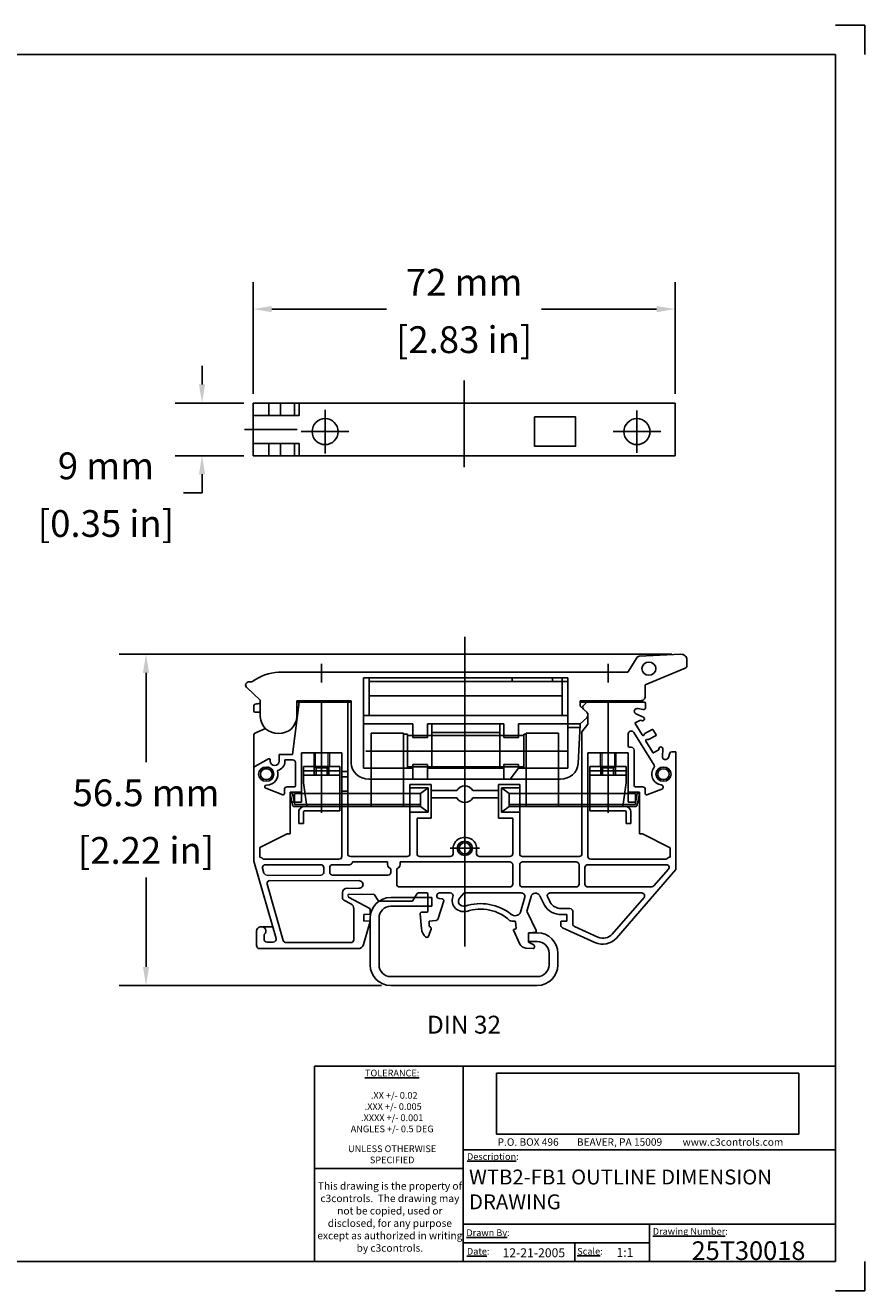
# Model space of a CAD drawing. Units: inches. Extents: x 0 to 11, y 0 to 8.5.
# Drawn here: x 5.4 to 11, y 0 to 8.5 of the extents above; entities that cross this region are included whole.
import ezdxf

# ---------------------------------------------------------------- set-up
doc = ezdxf.new("R2010")
doc.units = ezdxf.units.IN
doc.header["$MEASUREMENT"] = 0
doc.linetypes.add('CENTER2', pattern=[1.125, 0.75, -0.125, 0.125, -0.125])
doc.layers.get('0').update_dxf_attribs({"linetype": 'CONTINUOUS'})
doc.layers.get('DEFPOINTS').update_dxf_attribs({"linetype": 'CONTINUOUS'})
doc.layers.add('10', color=7, linetype='CONTINUOUS')
doc.layers.add('4', color=7, linetype='CONTINUOUS')
doc.styles.add('ADESK1', font='romans.shx')
doc.styles.add('outline drawings', font='ARIAL.TTF')
doc.styles.get("Standard").update_dxf_attribs({"font": 'ROMANS.SHX'})
doc.dimstyles.new('Outline Drawings', dxfattribs={"dimtxt": 0.18, "dimasz": 0.125, "dimexe": 0.18, "dimexo": 0.0625, "dimgap": 0.09, "dimtad": 0, "dimtih": 1, "dimtoh": 1, "dimdec": 0, "dimlfac": 25.4, "dimzin": 0, "dimdsep": 46, "dimtxsty": 'outline drawings', "dimcen": 0.09, "dimadec": 0, "dimazin": 0, "dimtfac": 1, "dimtdec": 0, "dimtofl": 0, "dimtmove": 0, "dimatfit": 3, "dimfxl": 1, "dimtolj": 1, "dimtzin": 0, "dimarcsym": 0})
picture_1 = doc.add_image_def('image1.bmp', size_in_pixel=(223, 45))

# ---------------------------------------------------------------- blocks, each defined once
blk = doc.blocks.new('k')
at = {"layer": '4', "color": 131}
for p, q in [((-2332.54, -10.88), (-2339.54, -10.88)), ((-2339.54, -10.88), (-2339.54, -12.38)), ((-2332.54, -12.38), (-2339.54, -12.38)), ((-2330.54, -14.38), (-2330.54, -22.38)), ((-2329.04, -14.38), (-2329.04, -22.38)), ((-2356.04, -16.88), (-2357.54, -16.88)), ((-2356.04, -16.88), (-2356.04, -18.38)), ((-2356.04, -18.38), (-2357.54, -18.38)), ((-2361.04, -20.38), (-2361.04, -22.38)), ((-2359.54, -20.38), (-2359.54, -22.38)), ((-2332.54, -24.38), (-2357.54, -24.38)), ((-2332.54, -25.88), (-2357.54, -25.88))]:
    blk.add_line(p, q, dxfattribs=at)
for centre, radius, start, end in [((-2332.54, -14.38), 3.5, 0, 90), ((-2332.54, -14.38), 2, 0, 90), ((-2357.54, -20.38), 3.5, 90, 180), ((-2357.54, -20.38), 2, 90, 180), ((-2357.54, -22.38), 3.5, 180, 270), ((-2357.54, -22.38), 2, 180, 270), ((-2332.54, -22.38), 3.5, 270, 0), ((-2332.54, -22.38), 2, 270, 0)]:
    blk.add_arc(centre, radius, start, end, dxfattribs=at)
blk = doc.blocks.new('*D15')
at = {"color": 0, "lineweight": -2}
for p, q in [((6.5489, 6.0879), (6.5489, 6.2129)), ((6.8295, 5.9629), (6.3689, 5.9629)), ((6.8295, 5.6088), (6.3689, 5.6088)), ((6.5489, 5.4838), (6.5489, 5.3588)), ((6.5489, 5.3588), (6.4239, 5.3588))]:
    blk.add_line(p, q, dxfattribs=at)
at = {"color": 0}
for points in [[(6.5281, 6.0879), (6.5697, 6.0879), (6.5489, 5.9629)], [(6.5281, 5.4838), (6.5697, 5.4838), (6.5489, 5.6088)]]:
    blk.add_solid(points, dxfattribs=at)
at = {"layer": 'DEFPOINTS', "color": 0}
for p in [(6.892, 5.9629), (6.5489, 5.6088), (6.892, 5.6088)]:
    blk.add_point(p, dxfattribs=at)
at = {"color": 0, "char_height": 0.18, "attachment_point": 5, "style": 'outline drawings'}
for s, insert in [('\\A1;9 mm', (5.9032, 5.5407)), ('\\A1;[0.35 in]', (5.9032, 5.1534))]:
    blk.add_mtext(s, dxfattribs=dict(at, insert=insert))
blk = doc.blocks.new('*D16')
at = {"color": 0, "lineweight": -2}
for p, q in [((6.892, 6.0254), (6.892, 6.7737)), ((9.7266, 6.0254), (9.7266, 6.7737)), ((7.017, 6.5937), (7.7887, 6.5937)), ((9.6016, 6.5937), (8.83, 6.5937))]:
    blk.add_line(p, q, dxfattribs=at)
at = {"color": 0}
for points in [[(7.017, 6.6145), (7.017, 6.5728), (6.892, 6.5937)], [(9.6016, 6.6145), (9.6016, 6.5728), (9.7266, 6.5937)]]:
    blk.add_solid(points, dxfattribs=at)
at = {"layer": 'DEFPOINTS', "color": 0}
for p in [(9.7266, 6.5937), (6.892, 5.9629), (9.7266, 5.9629)]:
    blk.add_point(p, dxfattribs=at)
at = {"color": 0, "char_height": 0.18, "attachment_point": 5, "style": 'outline drawings'}
for s, insert in [('\\A1;72 mm', (8.3093, 6.7741)), ('\\A1;[2.83 in]', (8.3093, 6.3883))]:
    blk.add_mtext(s, dxfattribs=dict(at, insert=insert))
blk = doc.blocks.new('*D17')
at = {"color": 0, "lineweight": -2}
for p, q in [((9.7048, 4.2751), (5.9924, 4.2751)), ((6.1724, 4.1501), (6.1724, 3.55)), ((6.1724, 2.1753), (6.1724, 2.7755)), ((7.7537, 2.0503), (5.9924, 2.0503))]:
    blk.add_line(p, q, dxfattribs=at)
at = {"color": 0}
for points in [[(6.1516, 4.1501), (6.1933, 4.1501), (6.1724, 4.2751)], [(6.1516, 2.1753), (6.1933, 2.1753), (6.1724, 2.0503)]]:
    blk.add_solid(points, dxfattribs=at)
at = {"layer": 'DEFPOINTS', "color": 0}
for p in [(9.7673, 4.2751), (6.1724, 2.0503), (7.8162, 2.0503)]:
    blk.add_point(p, dxfattribs=at)
at = {"color": 0, "char_height": 0.18, "attachment_point": 5, "style": 'outline drawings'}
for s, insert in [('\\A1;56.5 mm', (6.1724, 3.3446)), ('\\A1;[2.22 in]', (6.1724, 2.9574))]:
    blk.add_mtext(s, dxfattribs=dict(at, insert=insert))

msp = doc.modelspace()

# ---------------------------------------------------------------- linework, layer by layer
at = {"color": 2, "linetype": 'CENTER2', "ltscale": 5}
msp.add_line((8.3093, 6.1138), (8.3093, 5.5319), dxfattribs=at)
for p, q in [((9.7266, 5.9629), (6.892, 5.9629)), ((6.892, 5.6088), (6.892, 5.9629)), ((6.9984, 5.8799), (6.9984, 5.9629)), ((7.0751, 5.8799), (7.0751, 5.9629)), ((7.1688, 5.8799), (7.1688, 5.9629)), ((7.2013, 5.8799), (7.2013, 5.9629)), ((9.7266, 5.6088), (9.7266, 5.9629)), ((6.892, 5.8799), (7.2013, 5.8799)), ((6.892, 5.6918), (7.2013, 5.6918)), ((6.9984, 5.6088), (6.9984, 5.6918)), ((7.0751, 5.6088), (7.0751, 5.6918)), ((7.1688, 5.6088), (7.1688, 5.6918)), ((7.2013, 5.6088), (7.2013, 5.6918)), ((9.7266, 5.6088), (6.892, 5.6088)), ((9.4081, 4.1545), (9.4685, 4.2522)), ((9.7648, 4.275), (9.4855, 4.2614)), ((9.5264, 4.0697), (9.7946, 4.1814)), ((9.8063, 4.1982), (9.8063, 4.2382)), ((6.8652, 4.0899), (6.8658, 4.0899)), ((6.8652, 4.0899), (6.8774, 4.0899)), ((9.4081, 4.1545), (7.0624, 4.1545)), ((9.006, 4.1176), (7.634, 4.1176)), ((7.634, 3.5096), (7.634, 4.1176)), ((7.6715, 3.8634), (7.6715, 4.1176)), ((8.9035, 4.0918), (7.6715, 4.0918)), ((8.6315, 4.0918), (8.6315, 4.1176)), ((8.9035, 4.0918), (8.9035, 4.1176)), ((9.006, 4.0918), (8.9035, 4.0918)), ((8.9686, 3.8634), (8.9686, 4.1176)), ((9.006, 3.5096), (9.006, 4.1176)), ((6.9402, 3.9665), (6.8485, 4.0522)), ((8.9686, 3.996), (7.6715, 3.996)), ((9.5264, 3.9923), (9.5264, 4.0697)), ((6.8968, 3.8928), (6.8968, 3.9285)), ((6.9402, 3.856), (6.9402, 3.9665)), ((7.157, 3.6023), (7.2004, 3.9524)), ((7.5512, 3.9629), (7.1846, 3.9629)), ((7.1846, 3.856), (7.1846, 3.9629)), ((7.2004, 3.9524), (7.1846, 3.9524)), ((7.5512, 3.9524), (7.2004, 3.9524)), ((7.5276, 2.9352), (7.5276, 3.9524)), ((7.5512, 3.5464), (7.5512, 3.9629)), ((9.4949, 3.9629), (9.0888, 3.9629)), ((9.0888, 3.926), (9.0888, 3.9629)), ((9.5203, 3.9524), (9.0888, 3.9524)), ((9.0888, 3.926), (9.1324, 3.8853)), ((9.1109, 3.9319), (9.1328, 3.9524)), ((9.5108, 3.9032), (9.4789, 3.9112)), ((9.5282, 3.9157), (9.5282, 3.945)), ((6.9402, 3.8855), (6.9047, 3.8855)), ((9.006, 3.8634), (7.634, 3.8634)), ((9.0888, 3.8081), (9.1324, 3.8488)), ((9.1109, 3.9059), (9.1401, 3.8787)), ((9.1401, 3.805), (9.1401, 3.8787)), ((9.4583, 3.905), (9.4583, 3.905)), ((9.4929, 3.8335), (9.4588, 3.8151)), ((9.4929, 3.8335), (9.4588, 3.8151)), ((9.464, 3.9094), (9.4619, 3.9083)), ((9.5146, 3.8516), (9.4629, 3.8758)), ((9.4929, 3.8335), (9.5009, 3.8292)), ((9.4929, 3.8335), (9.5008, 3.8293)), ((6.9752, 3.7759), (6.9036, 3.7447)), ((7.9652, 3.8081), (7.634, 3.8081)), ((7.6853, 3.746), (7.9021, 3.746)), ((7.6853, 3.2522), (7.6853, 3.746)), ((7.9021, 3.2522), (7.9021, 3.746)), ((7.9652, 3.7159), (7.9652, 3.8081)), ((8.5763, 3.8081), (8.0638, 3.8081)), ((8.0638, 3.7159), (8.0638, 3.8081)), ((8.0914, 3.5133), (8.0914, 3.8081)), ((8.5487, 3.7491), (8.0914, 3.7491)), ((8.5487, 3.5133), (8.5487, 3.8081)), ((8.5763, 3.7159), (8.5763, 3.8081)), ((9.006, 3.8081), (8.6748, 3.8081)), ((8.6748, 3.7159), (8.6748, 3.8081)), ((8.7261, 3.2522), (8.7261, 3.746)), ((8.9429, 3.746), (8.7261, 3.746)), ((8.9429, 3.2522), (8.9429, 3.746)), ((9.0888, 3.8081), (9.006, 3.8081)), ((9.088, 3.7823), (9.006, 3.7823)), ((9.0888, 3.8007), (9.0748, 3.5408)), ((9.0888, 3.8007), (9.0748, 3.5408)), ((9.0888, 3.8007), (9.0888, 3.8081)), ((9.1401, 3.805), (9.1006, 3.7534)), ((9.1006, 2.9352), (9.1006, 3.7534)), ((9.4121, 3.6575), (9.4121, 3.7409)), ((9.5853, 3.5292), (9.4489, 3.7501)), ((9.4574, 3.81), (9.5047, 3.7334)), ((9.4574, 3.81), (9.5047, 3.7334)), ((9.4574, 3.81), (9.5047, 3.7334)), ((9.5213, 3.7412), (9.5193, 3.7341)), ((9.5213, 3.7412), (9.5193, 3.7341)), ((9.5725, 3.7701), (9.5232, 3.7434)), ((9.5779, 3.7687), (9.5888, 3.7512)), ((9.5996, 3.7336), (9.5888, 3.7512)), ((9.5996, 3.7336), (9.5888, 3.7512)), ((6.8968, 2.8858), (6.8968, 3.7347)), ((7.9021, 3.7381), (7.9297, 3.7381)), ((7.9297, 3.7381), (7.9297, 3.5096)), ((7.9297, 3.7288), (8.7103, 3.7288)), ((8.0638, 3.7159), (7.9652, 3.7159)), ((8.5763, 3.7159), (8.6748, 3.7159)), ((8.7103, 3.7381), (8.7103, 3.5096)), ((8.7103, 3.7381), (8.7261, 3.7381)), ((9.5174, 3.7318), (9.5154, 3.7307)), ((9.5776, 3.6154), (9.5303, 3.692)), ((9.5776, 3.6154), (9.5303, 3.692)), ((9.5796, 3.6122), (9.5303, 3.692)), ((9.5352, 3.7031), (9.5332, 3.702)), ((9.5458, 3.7016), (9.5382, 3.7035)), ((9.5458, 3.7016), (9.5382, 3.7035)), ((9.5982, 3.7286), (9.5488, 3.7019)), ((9.5982, 3.7286), (9.5488, 3.7019)), ((6.9027, 3.522), (6.9953, 3.572)), ((7.0663, 3.556), (7.0663, 3.6023)), ((7.157, 3.6023), (7.0663, 3.6023)), ((7.2161, 3.2816), (7.2161, 3.6133)), ((7.4882, 3.6133), (7.2161, 3.6133)), ((7.4882, 2.9168), (7.4882, 3.6133)), ((7.6479, 3.6238), (8.9991, 3.6238)), ((9.1401, 2.9168), (9.1401, 3.6133)), ((9.1401, 3.6133), (9.4121, 3.6133)), ((9.4121, 3.2816), (9.4121, 3.6133)), ((9.42, 3.6502), (9.4318, 3.6502)), ((9.4515, 3.3922), (9.4515, 3.6317)), ((9.6171, 3.6324), (9.5796, 3.6122)), ((9.6171, 3.6324), (9.6171, 3.6411)), ((9.6171, 3.6324), (9.6171, 3.6409)), ((9.6447, 3.6409), (9.6414, 3.587)), ((9.6729, 3.5711), (9.6709, 3.57)), ((9.6903, 3.6109), (9.6821, 3.5822)), ((9.7037, 3.6204), (9.7275, 3.6204)), ((9.7314, 2.83), (9.7314, 3.6167)), ((6.9604, 3.5015), (6.9946, 3.5199)), ((7.0072, 3.556), (7.0072, 3.5656)), ((7.1057, 3.556), (7.1057, 3.5654)), ((7.157, 3.5654), (7.1057, 3.5654)), ((7.1767, 3.3922), (7.1767, 3.547)), ((7.2299, 3.5218), (7.4744, 3.5218)), ((7.2299, 3.4112), (7.2299, 3.5218)), ((7.2299, 3.4923), (7.4744, 3.4923)), ((7.2299, 3.4923), (7.4744, 3.4923)), ((7.3147, 3.5126), (7.3029, 3.5214)), ((7.3896, 3.5126), (7.3147, 3.5126)), ((7.3147, 3.4923), (7.3147, 3.5126)), ((7.3147, 3.4628), (7.3147, 3.4923)), ((7.3896, 3.5126), (7.4014, 3.5218)), ((7.3896, 3.4923), (7.3896, 3.5126)), ((7.3896, 3.4628), (7.3896, 3.4923)), ((7.4744, 3.2233), (7.4744, 3.5218)), ((7.5276, 3.488), (7.4882, 3.488)), ((7.9652, 3.5096), (7.634, 3.5096)), ((7.9021, 3.5096), (7.9297, 3.5096)), ((7.9297, 3.5188), (8.7103, 3.5188)), ((8.0638, 3.5354), (7.9652, 3.5354)), ((7.9652, 3.4359), (7.9652, 3.5354)), ((8.0638, 3.4359), (8.0638, 3.5354)), ((8.5763, 3.5096), (8.0638, 3.5096)), ((8.5763, 3.5354), (8.6748, 3.5354)), ((8.5763, 3.4359), (8.5763, 3.5354)), ((8.6748, 3.5096), (8.6196, 3.4359)), ((8.6748, 3.5096), (8.6748, 3.5354)), ((9.006, 3.5096), (8.6748, 3.5096)), ((9.1539, 3.2233), (9.1539, 3.5218)), ((9.3983, 3.5218), (9.1539, 3.5218)), ((9.3983, 3.4923), (9.1539, 3.4923)), ((9.3983, 3.4923), (9.1539, 3.4923)), ((9.2386, 3.5126), (9.2268, 3.5218)), ((9.2386, 3.5126), (9.3135, 3.5126)), ((9.2386, 3.4923), (9.2386, 3.5126)), ((9.2386, 3.4628), (9.2386, 3.4923)), ((9.3135, 3.5126), (9.3254, 3.5214)), ((9.3135, 3.4923), (9.3135, 3.5126)), ((9.3135, 3.4628), (9.3135, 3.4923)), ((9.3983, 3.4112), (9.3983, 3.5218)), ((9.666, 3.5686), (9.666, 3.5686)), ((7.2299, 3.4628), (7.4744, 3.4628)), ((7.2299, 3.4112), (7.2536, 3.2528)), ((7.4192, 3.4628), (7.3009, 3.4628)), ((7.5276, 3.4512), (7.4882, 3.4512)), ((8.9566, 3.4359), (7.6695, 3.4359)), ((9.3983, 3.4628), (9.1539, 3.4628)), ((9.2091, 3.4628), (9.3273, 3.4628)), ((9.3983, 3.4112), (9.3746, 3.2528)), ((7.091, 3.3314), (6.9767, 3.3746)), ((7.1018, 3.3383), (7.1018, 3.3664)), ((7.1215, 3.3848), (7.1688, 3.3848)), ((7.1412, 3.0679), (7.1412, 3.348)), ((7.1412, 3.348), (7.2161, 3.348)), ((7.1572, 3.3406), (7.1417, 3.3381)), ((7.1556, 3.2643), (7.1417, 3.3381)), ((7.1711, 3.2669), (7.1572, 3.3406)), ((7.1688, 3.3406), (8.0165, 3.3406)), ((7.1688, 3.3406), (7.1688, 3.2669)), ((7.4882, 3.3554), (7.5276, 3.3554)), ((7.9455, 2.9352), (7.9455, 3.3996)), ((8.0874, 3.3996), (7.9455, 3.3996)), ((8.0677, 3.3775), (7.9455, 3.3775)), ((8.0165, 3.3406), (7.9455, 3.3406)), ((8.0165, 3.3406), (8.0677, 3.3775)), ((8.0165, 3.2522), (8.0165, 3.3406)), ((8.0165, 3.3406), (8.0165, 3.2669)), ((8.0677, 3.2153), (8.0677, 3.3775)), ((8.0874, 3.1748), (8.0874, 3.3996)), ((8.2608, 3.359), (8.0874, 3.359)), ((8.5408, 3.359), (8.3674, 3.359)), ((8.5408, 3.1748), (8.5408, 3.3996)), ((8.5408, 3.3996), (8.6827, 3.3996)), ((8.5605, 3.2153), (8.5605, 3.3775)), ((8.5605, 3.3775), (8.6827, 3.3775)), ((8.6118, 3.3406), (8.5605, 3.3775)), ((9.4594, 3.3406), (8.6118, 3.3406)), ((8.6118, 3.2522), (8.6118, 3.3406)), ((8.6118, 3.3406), (8.6827, 3.3406)), ((8.6118, 3.3406), (8.6118, 3.2669)), ((8.6827, 2.9352), (8.6827, 3.3996)), ((9.487, 3.348), (9.4121, 3.348)), ((9.4571, 3.2669), (9.471, 3.3406)), ((9.5067, 3.3848), (9.4594, 3.3848)), ((9.4594, 3.3406), (9.4594, 3.2669)), ((9.471, 3.3406), (9.4865, 3.3381)), ((9.4726, 3.2643), (9.4865, 3.3381)), ((9.487, 3.0679), (9.487, 3.348)), ((9.5264, 3.3383), (9.5264, 3.3664)), ((9.5373, 3.3314), (9.6366, 3.369)), ((7.1412, 3.2816), (7.2161, 3.2816)), ((7.1688, 3.2669), (8.0165, 3.2669)), ((7.1711, 3.2669), (7.6853, 3.2669)), ((7.1711, 3.2522), (8.0165, 3.2522)), ((7.2378, 3.2528), (7.2536, 3.2528)), ((7.5276, 3.2522), (7.4882, 3.2522)), ((7.6853, 3.2669), (7.9021, 3.2669)), ((7.9021, 3.2669), (8.0165, 3.2669)), ((8.0165, 3.2522), (7.9455, 3.2522)), ((8.0165, 3.2522), (8.0165, 3.2669)), ((8.0165, 3.2522), (8.0677, 3.2153)), ((8.2608, 3.3111), (8.0874, 3.3111)), ((8.5408, 3.3111), (8.3674, 3.3111)), ((8.6118, 3.2522), (8.5605, 3.2153)), ((9.4594, 3.2669), (8.6118, 3.2669)), ((8.7261, 3.2669), (8.6118, 3.2669)), ((9.4571, 3.2522), (8.6118, 3.2522)), ((8.6118, 3.2522), (8.6827, 3.2522)), ((8.9429, 3.2669), (8.7261, 3.2669)), ((9.4571, 3.2669), (8.9429, 3.2669)), ((9.3904, 3.2528), (9.3746, 3.2528)), ((9.4599, 3.2816), (9.4121, 3.2816)), ((9.487, 3.2816), (9.4759, 3.2816)), ((7.1984, 3.1385), (7.1984, 3.2159)), ((7.2299, 3.1385), (7.2299, 3.2159)), ((7.2378, 3.2233), (7.4744, 3.2233)), ((8.0677, 3.2153), (7.9455, 3.2153)), ((7.9928, 2.9352), (7.9928, 3.1748)), ((8.0874, 3.1748), (7.9928, 3.1748)), ((8.0677, 3.2153), (8.0677, 3.2227)), ((8.5408, 3.1748), (8.6354, 3.1748)), ((8.5605, 3.2153), (8.5605, 3.2227)), ((8.5605, 3.2153), (8.6827, 3.2153)), ((8.6354, 2.9352), (8.6354, 3.1748)), ((9.3904, 3.2233), (9.1539, 3.2233)), ((9.3983, 3.1385), (9.3983, 3.2159)), ((9.4298, 3.1385), (9.4298, 3.2159)), ((7.1215, 3.0679), (6.938, 2.9767)), ((7.1215, 3.0679), (7.1412, 3.0679)), ((7.1984, 3.1385), (7.2299, 3.1385)), ((7.2142, 3.1389), (7.2138, 3.1385)), ((7.2142, 3.1389), (7.2138, 3.1385)), ((9.4298, 3.1385), (9.3983, 3.1385)), ((9.4141, 3.1389), (9.4144, 3.1385)), ((9.4141, 3.1389), (9.4144, 3.1385)), ((9.5067, 3.0679), (9.487, 3.0679)), ((9.5067, 3.0679), (9.6938, 2.9749)), ((6.938, 2.9767), (6.938, 2.9124)), ((7.4684, 2.8984), (6.96, 2.8984)), ((7.9258, 2.9168), (7.5473, 2.9168)), ((8.2155, 2.9168), (8.0125, 2.9168)), ((8.2353, 2.9352), (8.2353, 2.9717)), ((8.393, 2.9352), (8.393, 2.9717)), ((8.6157, 2.9168), (8.4127, 2.9168)), ((9.0809, 2.9168), (8.7024, 2.9168)), ((9.1598, 2.8984), (9.6682, 2.8984)), ((9.6938, 2.9749), (9.6938, 2.9129)), ((6.8968, 2.8858), (7.0461, 2.3651)), ((6.9553, 2.8383), (6.9648, 2.8052)), ((7.3472, 2.8615), (6.9743, 2.8615)), ((7.3669, 2.8099), (7.3669, 2.8431)), ((7.4063, 2.8099), (7.4063, 2.8431)), ((7.4261, 2.8615), (7.5394, 2.8615)), ((7.5591, 2.88), (7.5591, 2.88)), ((7.7951, 2.88), (7.5591, 2.88)), ((7.8172, 2.8328), (7.8172, 2.8099)), ((7.8566, 2.8328), (7.8566, 2.7307)), ((8.6157, 2.88), (7.8786, 2.88)), ((8.6354, 2.8615), (8.6354, 2.7307)), ((8.6827, 2.8615), (8.6827, 2.7307)), ((8.7024, 2.88), (9.0612, 2.88)), ((9.0809, 2.8615), (9.0809, 2.7307)), ((9.1203, 2.8431), (9.1203, 2.7307)), ((9.1401, 2.8615), (9.6667, 2.8615)), ((9.7314, 2.83), (9.332, 2.3689)), ((9.682, 2.8315), (9.5846, 2.7191)), ((6.9859, 2.7315), (7.0947, 2.3519)), ((7.4261, 2.7915), (7.7974, 2.7915)), ((7.4921, 2.6736), (7.4921, 2.6391)), ((7.5335, 2.6445), (7.6749, 2.5681)), ((7.7082, 2.6588), (7.7321, 2.6201)), ((7.8763, 2.7123), (8.6157, 2.7123)), ((7.9949, 2.668), (7.9653, 2.6201)), ((8.0017, 2.6717), (8.0581, 2.6717)), ((8.066, 2.6644), (8.066, 2.5501)), ((8.1414, 2.6352), (8.1626, 2.6317)), ((8.1448, 2.6717), (8.2158, 2.6717)), ((8.3102, 2.6717), (8.2788, 2.6368)), ((8.3102, 2.6717), (8.6935, 2.6717)), ((8.7164, 2.6439), (8.6875, 2.543)), ((8.7024, 2.7123), (9.0612, 2.7123)), ((8.7586, 2.6487), (8.7321, 2.5562)), ((8.8176, 2.6535), (8.8495, 2.5895)), ((8.8695, 2.6455), (8.8888, 2.6067)), ((8.8873, 2.6717), (9.5023, 2.6717)), ((9.1401, 2.7123), (9.5693, 2.7123)), ((9.5176, 2.6417), (9.3039, 2.3951)), ((7.5019, 2.6232), (7.5487, 2.5979)), ((7.5684, 2.3566), (7.5684, 2.566)), ((7.6788, 2.5337), (7.6788, 2.5618)), ((7.7389, 2.6165), (7.9585, 2.6165)), ((8.1719, 2.6177), (8.1356, 2.4993)), ((8.9622, 2.5667), (9.0198, 2.5667)), ((7.6331, 2.325), (7.6777, 2.4803)), ((7.6357, 2.5268), (7.6752, 2.53)), ((7.6358, 2.5268), (7.6358, 2.4819)), ((7.6358, 2.4819), (7.6735, 2.485)), ((8.0138, 2.5307), (8.0233, 2.4297)), ((8.0256, 2.5427), (8.0581, 2.5427)), ((8.1186, 2.4861), (8.0738, 2.4819)), ((8.0738, 2.4819), (8.0738, 2.448)), ((8.6287, 2.4819), (8.6515, 2.4819)), ((8.6554, 2.4786), (8.6597, 2.4356)), ((8.7331, 2.544), (8.7928, 2.4185)), ((8.9591, 2.4789), (8.9591, 2.4551)), ((8.9622, 2.5262), (9.0001, 2.5262)), ((8.9631, 2.4826), (9.0001, 2.4826)), ((9.0001, 2.5262), (9.0001, 2.4826)), ((9.0395, 2.5483), (9.0395, 2.4635)), ((6.9143, 2.4156), (6.9143, 2.3198)), ((6.9459, 2.4451), (7.0231, 2.4451)), ((6.9656, 2.3603), (6.9656, 2.3926)), ((8.0694, 2.3805), (8.0885, 2.4295)), ((8.0738, 2.448), (8.0833, 2.4429)), ((8.6836, 2.3285), (8.641, 2.4222)), ((8.6571, 2.4318), (8.6433, 2.4271)), ((8.7414, 2.3959), (8.7414, 2.3456)), ((8.7482, 2.4032), (8.7867, 2.4082)), ((8.9702, 2.4385), (9.1882, 2.3391)), ((9.0506, 2.447), (9.2081, 2.3752)), ((7.5951, 2.2977), (6.9337, 2.2977)), ((7.027, 2.3419), (6.9853, 2.3419)), ((7.5487, 2.3382), (7.1138, 2.3382)), ((8.723, 2.3017), (8.7726, 2.2977)), ((8.7454, 2.3392), (8.7769, 2.3222)), ((8.7809, 2.3158), (8.7809, 2.305))]:
    msp.add_line(p, q)
at = {"color": 2, "linetype": 'CENTER2', "ltscale": 10}
for p, q in [((7.3753, 5.6238), (7.3753, 5.9173)), ((9.4701, 5.6276), (9.4701, 5.9135)), ((6.8343, 5.7858), (7.1872, 5.7858)), ((7.5353, 5.7706), (7.2152, 5.7706)), ((9.6302, 5.7706), (9.31, 5.7706)), ((8.3141, 2.3116), (8.3141, 4.3914)), ((8.2155, 2.9717), (8.4127, 2.9717))]:
    msp.add_line(p, q, dxfattribs=at)
at = {"color": 2, "linetype": 'CENTER2'}
for p, q in [((7.3521, 3.2109), (7.3521, 4.309)), ((9.2761, 3.2109), (9.2761, 4.3113))]:
    msp.add_line(p, q, dxfattribs=at)
at = {"lineweight": 15}
for p, q in [((7.2989, 3.6133), (7.2989, 3.5218)), ((7.3096, 3.6133), (7.3096, 3.5218)), ((7.3947, 3.6133), (7.3947, 3.5218)), ((7.4054, 3.6133), (7.4054, 3.5218)), ((9.2229, 3.6133), (9.2229, 3.5218)), ((9.2335, 3.6133), (9.2335, 3.5218)), ((9.3187, 3.6133), (9.3187, 3.5218)), ((9.3293, 3.6133), (9.3293, 3.5218)), ((7.3947, 3.3406), (7.3096, 3.3406)), ((9.2335, 3.3406), (9.3187, 3.3406)), ((6.9839, 2.7915), (7.3472, 2.7915)), ((7.005, 2.7547), (7.6024, 2.7547)), ((7.5236, 2.7031), (7.6024, 2.7031)), ((7.5275, 2.6552), (7.5275, 2.654)), ((7.5354, 2.6625), (7.7014, 2.6625))]:
    msp.add_line(p, q, dxfattribs=at)
at = {"ltscale": 3}
for p, q in [((7.3029, 3.4628), (7.3029, 3.5214)), ((7.4014, 3.4628), (7.4014, 3.5218)), ((9.2268, 3.4628), (9.2268, 3.5218)), ((9.3254, 3.4628), (9.3254, 3.5214))]:
    msp.add_line(p, q, dxfattribs=at)
msp.add_lwpolyline([(8.7824, 5.869), (9.058, 5.869), (9.058, 5.6721), (8.7824, 5.6721)], close=True)
for centre in [(7.3753, 5.7706), (9.4701, 5.7706)]:
    msp.add_circle(centre, 0.0873)
for centre, major_axis, ratio, start_param, end_param in [((9.4855, 4.2429), (0.0197, 0), 0.93476, 1.570796, 2.617994), ((9.7669, 4.2382), (-0.0394, 0), 0.93476, 3.141593, 4.764749), ((9.5501, 4.1784), (-0.0473, 0), 0.93476, 1.570796326795004, 7.853981633974591), ((9.7866, 4.1982), (0.0197, 0), 0.93476, -1.151917, 0), ((6.8652, 4.0678), (0.0237, 0), 0.93476, 1.570796, 3.927174), ((6.8774, 4.1084), (0.0197, 0), 0.93476, 4.712389, 5.368905), ((7.082, 3.8602), (0.3154, 0), 0.93476, 1.633008, 2.227312), ((6.9086, 3.9285), (-0.0118, 0), 0.93476, -1.322421, 0), ((7.0802, 3.2962), (0.7096, 0), 0.93476, 1.769387, 1.819171), ((9.1249, 3.9189), (-0.0197, 0), 0.93476, -0.785398, 0.785398), ((9.4738, 3.8934), (0.0197, 0), 0.93476, 1.308997, 2.094395), ((9.4949, 3.9923), (-0.0315, 0), 0.93476, 1.570796, 3.141593), ((9.5144, 3.9157), (0.0138, 0), 0.93476, 4.45059, 6.283185), ((9.5203, 3.945), (-0.00788, 0), 0.93476, 3.141593, 4.712389), ((6.9047, 3.8928), (0.00788, 0), 0.93476, 3.141593, 4.712389), ((7.0624, 3.856), (0.1222, 0), 0.93476, 3.141593, 6.283185), ((9.1129, 3.867), (-0.0276, 0), 0.93476, 2.356194, 3.926991), ((9.4718, 3.8923), (0.0197, 0), 0.93476, 2.094395, 4.246435), ((9.5077, 3.8404), (0.0138, 0), 0.93476, 4.18879, 7.330383), ((6.9086, 3.7347), (0.0118, 0), 0.93476, 2.007129, 3.141593), ((9.4318, 3.7409), (0.0197, 0), 0.93476, 0.523599, 3.141593), ((9.4608, 3.8119), (0.00394, 0), 0.93476, 2.094395, 3.665191), ((9.4608, 3.8119), (0.00394, 0), 0.93476, 2.094395, 3.665191), ((9.5251, 3.7402), (0.00394, 0), 0.93476, 2.094395, 2.879793), ((9.5251, 3.7402), (0.00394, 0), 0.93476, 2.094395, 2.879793), ((9.5745, 3.7669), (0.00394, 0), 0.93476, 0.523599, 2.094395), ((9.42, 3.6575), (-0.00788, 0), 0.93476, 0, 1.570796), ((9.5115, 3.7371), (0.00788, 0), 0.93476, 3.665191, 5.235988), ((9.5155, 3.735), (-0.00394, 0), 0.93476, 2.094395, 2.879793), ((9.5371, 3.6956), (-0.00788, 0), 0.93476, -1.047198, 0.523599), ((9.5372, 3.6999), (0.00394, 0), 0.93476, 1.308997, 2.094395), ((9.5468, 3.7051), (-0.00394, 0), 0.93476, 1.308997, 2.094395), ((9.5468, 3.7051), (-0.00394, 0), 0.93476, 1.308997, 2.094395), ((9.5962, 3.7318), (0.00394, 0), 0.93476, -1.047198, 0.523599), ((9.5962, 3.7318), (0.00394, 0), 0.93476, -1.047198, 0.523599), ((6.9993, 3.5656), (0.00788, 0), 0.93476, 0, 2.094395), ((9.4318, 3.6317), (-0.0197, 0), 0.93476, 3.141593, 4.712389), ((9.581, 3.6172), (0.00394, 0), 0.93476, 3.665191, 5.235988), ((9.581, 3.6172), (0.00394, 0), 0.93476, 3.665191, 5.235988), ((9.6309, 3.6409), (0.0138, 0), 0.93476, 0, 3.141593), ((9.661, 3.5859), (0.0197, 0), 0.93476, 3.083948, 5.235988), ((9.6631, 3.587), (0.0197, 0), 0.93476, -1.047198, -0.261799), ((9.7037, 3.6075), (0.0138, 0), 0.93476, 1.570796, 2.879793), ((6.9086, 3.5124), (-0.0118, 0), 0.93476, -1.047198, 0), ((6.9802, 3.4696), (-0.0513, 0), 0.93476, 1.570796326794653, 7.853981633974239), ((6.9802, 3.4696), (0.0394, 0), 0.93476, 1.570796326795046, 7.853981633974632), ((6.9802, 3.4696), (0.0788, 0), 0.93476, -1.559971, 0.334074), ((7.0367, 3.556), (0.0296, 0), 0.93476, 3.141593, 6.283185), ((7.0367, 3.556), (-0.069, 0), 0.93476, 1.833381, 3.141593), ((7.157, 3.547), (-0.0197, 0), 0.93476, 3.141593, 4.712389), ((7.6695, 3.5464), (-0.1183, 0), 0.93476, 0, 1.570796), ((8.9566, 3.5464), (-0.1183, 0), 0.93476, 1.570796, 3.09113), ((9.6481, 3.4696), (0.0788, 0), 0.93476, 2.510375, 4.528301), ((9.5717, 3.5218), (0.0158, 0), 0.93476, -0.631217, 0.523599), ((9.6481, 3.4696), (-0.0513, 0), 0.93476, 1.57079632679469, 7.853981633974276), ((9.6481, 3.4696), (0.0394, 0), 0.93476, 1.570796326794547, 7.853981633974134), ((6.9811, 3.3848), (-0.0118, 0), 0.93476, -1.559971, 1.186824), ((7.0939, 3.3383), (-0.00788, 0), 0.93476, 1.186824, 3.141593), ((7.1215, 3.3664), (0.0197, 0), 0.93476, 1.570796, 3.141593), ((7.1688, 3.3922), (0.00788, 0), 0.93476, 4.712389, 6.283185), ((8.3141, 3.3351), (-0.0591, 0), 0.93476, 3.589781, 5.834997), ((9.4594, 3.3922), (-0.00788, 0), 0.93476, 0, 1.570796), ((9.5067, 3.3664), (-0.0197, 0), 0.93476, 3.141593, 4.712389), ((9.5343, 3.3383), (0.00788, 0), 0.93476, 3.141593, 5.096361), ((9.6307, 3.3826), (0.0158, 0), 0.93476, -1.186824, 1.386709), ((7.1711, 3.2669), (0.0158, 0), 0.93476, 3.316126, 4.712389), ((7.2378, 3.2159), (0.0394, 0), 0.93476, 1.570796, 3.141593), ((8.3141, 3.3351), (-0.0591, 0), 0.93476, 0.448188, 2.693405), ((9.3904, 3.2159), (-0.0394, 0), 0.93476, 3.141593, 4.712389), ((9.4571, 3.2669), (-0.0158, 0), 0.93476, 1.570796, 2.96706), ((9.4571, 3.2669), (-0.0158, 0), 0.93476, 1.570796, 2.96706), ((7.2378, 3.2159), (0.00788, 0), 0.93476, 1.570796, 3.141593), ((9.3904, 3.2159), (-0.00788, 0), 0.93476, 3.141593, 4.712389), ((8.3141, 2.9717), (0.0788, 0), 0.93476, 0, 3.141593), ((8.3141, 2.9717), (0.0513, 0), 0.93476, 1.570796326795187, 7.853981633974774), ((8.3141, 2.9717), (-0.0394, 0), 0.93476, 1.570796326794522, 7.853981633974108), ((6.9305, 2.88), (0.0355, 0), 0.93476, 0.589031, 1.358017), ((7.4684, 2.9168), (0.0197, 0), 0.93476, 4.712389, 6.283185), ((7.5473, 2.9352), (-0.0197, 0), 0.93476, 0, 1.570796), ((7.9258, 2.9352), (0.0197, 0), 0.93476, 4.712389, 6.283185), ((8.0125, 2.9352), (-0.0197, 0), 0.93476, 0, 1.570796), ((8.2155, 2.9352), (0.0197, 0), 0.93476, 4.712389, 6.283185), ((8.4127, 2.9352), (-0.0197, 0), 0.93476, 0, 1.570796), ((8.6157, 2.9352), (0.0197, 0), 0.93476, 4.712389, 6.283185), ((8.7024, 2.9352), (-0.0197, 0), 0.93476, 0, 1.570796), ((9.0809, 2.9352), (0.0197, 0), 0.93476, 4.712389, 6.283185), ((9.1598, 2.9168), (-0.0197, 0), 0.93476, 0, 1.570796), ((9.6977, 2.88), (-0.0355, 0), 0.93476, -1.459455, -0.589031), ((6.9743, 2.8431), (0.0197, 0), 0.93476, 1.570796, 3.403392), ((7.3472, 2.8431), (-0.0197, 0), 0.93476, 3.141593, 4.712389), ((7.3472, 2.8099), (0.0197, 0), 0.93476, 4.712389, 6.283185), ((7.4261, 2.8431), (0.0197, 0), 0.93476, 1.570796, 3.141593), ((7.4261, 2.8099), (-0.0197, 0), 0.93476, 0, 1.570796), ((7.5394, 2.88), (0.0197, 0), 0.93476, 4.712389, 6.283185), ((7.8369, 2.8689), (-0.0434, 0), 0.93476, -0.276227, 1.098934), ((7.7974, 2.8099), (0.0197, 0), 0.93476, 4.712389, 6.283185), ((7.8369, 2.8689), (0.0434, 0), 0.93476, -1.098934, 0.276227), ((8.6157, 2.8615), (-0.0197, 0), 0.93476, 3.141593, 4.712389), ((8.7024, 2.8615), (0.0197, 0), 0.93476, 1.570796, 3.141593), ((9.0612, 2.8615), (-0.0197, 0), 0.93476, 3.141593, 4.712389), ((9.1401, 2.8431), (0.0197, 0), 0.93476, 1.570796, 3.141593), ((9.6667, 2.8431), (-0.0197, 0), 0.93476, 2.460914, 4.712389), ((7.005, 2.7362), (0.0197, 0), 0.93476, 1.570796, 3.403392), ((7.6024, 2.7289), (-0.0276, 0), 0.93476, 1.570796, 4.712389), ((7.8763, 2.7307), (-0.0197, 0), 0.93476, 0, 1.570796), ((8.6157, 2.7307), (0.0197, 0), 0.93476, 4.712389, 6.283185), ((8.7024, 2.7307), (-0.0197, 0), 0.93476, 0, 1.570796), ((9.0612, 2.7307), (0.0197, 0), 0.93476, 4.712389, 6.283185), ((9.1401, 2.7307), (-0.0197, 0), 0.93476, 0, 1.570796), ((7.5236, 2.6736), (-0.0315, 0), 0.93476, -1.570796, 0), ((7.5118, 2.6391), (0.0197, 0), 0.93476, 3.141593, 4.18879), ((8.0017, 2.6644), (-0.00788, 0), 0.93476, -1.570796, -0.523599), ((8.0581, 2.6644), (-0.00788, 0), 0.93476, 3.141593, 4.712389), ((8.1448, 2.6533), (-0.0197, 0), 0.93476, -1.570796, 1.396263), ((8.2158, 2.6533), (0.0197, 0), 0.93476, -0.374061, 1.570796), ((8.3075, 2.6196), (0.0788, 0), 0.93476, 2.767531, 5.066419), ((8.306, 2.6155), (0.0355, 0), 0.93476, 2.443461, 5.021701), ((8.6935, 2.6496), (0.0237, 0), 0.93476, -0.261799, 1.570796), ((8.789, 2.6411), (0.0315, 0), 0.93476, 0.436332, 2.879793), ((8.8873, 2.6533), (-0.0197, 0), 0.93476, -1.570796, 0.436332), ((9.5023, 2.6533), (-0.0197, 0), 0.93476, 2.460914, 4.712389), ((9.5693, 2.7307), (-0.0197, 0), 0.93476, 1.570796, 2.460914), ((7.529, 2.566), (-0.0394, 0), 0.93476, 3.141593, 4.18879), ((7.6709, 2.5618), (0.00788, 0), 0.93476, 0, 1.047198), ((7.7389, 2.6238), (-0.00788, 0), 0.93476, 0.523599, 1.570796), ((7.9585, 2.6238), (-0.00788, 0), 0.93476, 1.570796, 2.617994), ((8.0581, 2.5501), (0.00788, 0), 0.93476, 4.712389, 6.283185), ((8.1605, 2.6208), (0.0118, 0), 0.93476, -0.279253, 1.396263), ((8.4194, 2.3033), (0.3172, 0), 0.93476, 0.871816, 1.900461), ((8.419, 2.3035), (-0.2775, 0), 0.93476, 3.930349, 5.050489), ((8.7511, 2.5515), (-0.0197, 0), 0.93476, -0.261799, 0.418879), ((8.9614, 2.6441), (0.1262, 0), 0.93476, 3.622612, 4.719054), ((8.9614, 2.6441), (0.0828, 0), 0.93476, 3.622612, 4.719054), ((9.0198, 2.5483), (-0.0197, 0), 0.93476, 3.141593, 4.712389), ((7.6739, 2.4813), (-0.00394, 0), 0.93476, 2.879793, 4.799655), ((7.6749, 2.5337), (-0.00394, 0), 0.93476, 1.658063, 3.141593), ((8.0256, 2.5317), (-0.0118, 0), 0.93476, -1.570796, 0.087266), ((8.1166, 2.5044), (-0.0197, 0), 0.93476, 1.66937, 2.86234), ((8.6287, 2.5004), (-0.0197, 0), 0.93476, 0.771719, 1.570796), ((8.6514, 2.5546), (0.0381, 0), 0.93476, 3.8909, 5.953926), ((8.6515, 2.4783), (-0.00394, 0), 0.93476, 3.232939, 4.712389), ((8.9631, 2.4789), (0.00394, 0), 0.93476, 1.570796, 3.141593), ((8.968, 2.5188), (0.00539, 0.00539), 1, 0.785398, 0.881084), ((6.9459, 2.4156), (0.0315, 0), 0.93476, -0.895665, 3.141593), ((8.1018, 2.4361), (-0.0788, 0), 0.93476, 0.087266, 0.46541), ((8.1681, 2.4673), (0.1531, 0), 0.93476, 3.607003, 3.821289), ((8.0583, 2.3843), (0.0118, 0), 0.93476, 3.821289, 5.934119), ((8.0774, 2.4333), (0.0118, 0), 0.93476, -0.349066, 1.047198), ((8.6447, 2.4236), (-0.00394, 0), 0.93476, -1.22173, 0.401426), ((8.6557, 2.4352), (-0.00394, 0), 0.93476, 1.919862, 3.246312), ((8.7493, 2.3959), (-0.00788, 0), 0.93476, -1.43117, 0), ((8.7856, 2.4155), (0.00788, 0), 0.93476, -1.43117, 0.418879), ((8.9788, 2.4551), (-0.0197, 0), 0.93476, 0, 1.117011), ((9.0592, 2.4635), (-0.0197, 0), 0.93476, 0, 1.117011), ((9.2426, 2.4414), (0.0788, 0), 0.93476, 4.258603, 5.602507), ((6.938, 2.3198), (0.0237, 0), 0.93476, 3.141593, 4.712389), ((6.9853, 2.3603), (-0.0197, 0), 0.93476, 0, 1.570796), ((7.027, 2.3603), (-0.0197, 0), 0.93476, 1.570796, 3.403392), ((7.1138, 2.3566), (-0.0197, 0), 0.93476, 0.261799, 1.570796), ((7.5487, 2.3566), (0.0197, 0), 0.93476, 4.712389, 6.283185), ((7.5951, 2.3345), (0.0394, 0), 0.93476, 4.712389, 6.021386), ((8.7271, 2.3458), (-0.0473, 0), 0.93476, 0.401426, 1.48353), ((8.7493, 2.3456), (-0.00788, 0), 0.93476, 0, 1.047198), ((8.773, 2.305), (-0.00788, 0), 0.93476, 1.48353, 3.141593), ((8.773, 2.3158), (-0.00788, 0), 0.93476, 3.141593, 4.18879), ((9.2401, 2.4385), (-0.1183, 0), 0.93476, 1.117011, 2.460914)]:
    msp.add_ellipse(centre, major_axis=major_axis, ratio=ratio, start_param=start_param, end_param=end_param)
at = {"ltscale": 10}
msp.add_ellipse((9.7275, 3.6167), major_axis=(0.00394, 0), ratio=0.93476, start_param=0, end_param=1.570796, dxfattribs=at)
at = {"lineweight": 15}
for centre, major_axis, start_param, end_param in [((6.9839, 2.8099), (-0.0197, 0), 0.261799, 1.570796), ((7.5354, 2.6552), (0.00788, 0), 1.570796, 3.141593), ((7.5394, 2.654), (0.0118, 0), 3.141593, 4.18879), ((7.7014, 2.6552), (0.00788, 0), 0.523599, 1.570796)]:
    msp.add_ellipse(centre, major_axis=major_axis, ratio=0.93476, start_param=start_param, end_param=end_param, dxfattribs=at)
at = {"layer": '10'}
for p, q in [((10.8038, 8.5), (11, 8.5)), ((11, 8.5), (11, 8.3038)), ((0.1962, 8.3038), (10.8038, 8.3038)), ((10.8038, 8.3038), (10.8038, 0.1962)), ((7.3038, 1.5087), (7.3038, 0.1962)), ((7.3038, 1.5087), (10.8038, 1.5087)), ((8.3038, 1.5087), (8.3038, 0.1962)), ((10.8038, 1.5087), (10.8038, 0.1962)), ((8.3038, 0.9462), (10.8038, 0.9462)), ((7.3038, 0.8212), (8.3038, 0.8212)), ((8.3038, 0.4462), (8.3038, 0.5712)), ((10.8038, 0.4462), (8.3038, 0.4462)), ((9.5538, 0.4462), (9.5538, 0.1962)), ((8.3038, 0.3212), (9.5538, 0.3212)), ((9.0538, 0.3212), (9.0538, 0.1962)), ((0.1962, 0.1962), (10.8038, 0.1962)), ((7.3038, 0.1962), (10.8038, 0.1962)), ((9.5538, 0.1962), (8.3038, 0.1962)), ((11, 0), (11, 0.1962)), ((10.8038, 0), (11, 0))]:
    msp.add_line(p, q, dxfattribs=at)

# ---------------------------------------------------------------- block references
at = {"xscale": -0.0393700787000002, "yscale": 0.0393700787000002, "zscale": 0.0393700787}
msp.add_blockref('k', (-84.0159, 3.0693), dxfattribs=at)

# ---------------------------------------------------------------- texts
at = {"insert": (8.3084, 1.8469), "char_height": 0.12, "width": 1.948819, "attachment_point": 2, "style": 'outline drawings'}
msp.add_mtext('DIN 32', dxfattribs=at)
at = {"layer": '10', "color": 7, "insert": (7.8258, 1.4843), "char_height": 0.045, "attachment_point": 2}
msp.add_mtext('{\\fArial|b0|i0|c0|p34;\\LTOLERANCE:\\P\\P\\l  .XX +/- 0.02\\P .XXX +/- 0.005\\P.XXXX +/- 0.001\\PANGLES +/- 0.5 DEG\\P\\H0.7778x;\\P\\H1.286x;UNLESS OTHERWISE \\PSPECIFIED}', dxfattribs=at)
at = {"layer": '10', "color": 7, "insert": (8.5341, 1.0235), "char_height": 0.05, "width": 2.061478, "attachment_point": 1}
msp.add_mtext('{\\fArial|b0|i0|c0|p34;P.O. BOX 496        BEAVER, PA 15009         \\C256;www.c3controls.com}', dxfattribs=at)
at = {"layer": '10', "style": 'ADESK1'}
for s, insert, char_height, width, attachment_point in [('{\\fArial|b0|i0|c0|p34;\\LDescription\\l:}', (8.3287, 0.9236), 0.045, 0.432944, 1), ('{\\fArial|b0|i0|c0|p34;WTB2-FB1 OUTLINE DIMENSION DRAWING}', (8.3423, 0.8136), 0.1, 2.390579, 1), ('{\\fArial|b0|i0|c0|p34;\\C7;This drawing is the property of \\C5;c3\\C7;controls.  The drawing may not be copied, used or disclosed, for any purpose except as authorized in writing by \\C5;c3\\C7;controls.}', (7.8104, 0.4952), 0.05, 0.993409, 5), ('{\\fArial|b0|i0|c0|p34;\\LDrawn By\\l:}', (8.3243, 0.4118), 0.045, 0.374879, 1), ('{\\fArial|b0|i0|c0|p34;\\LDrawing Number\\l:}', (9.5764, 0.4209), 0.045, 0.651928, 1), ('{\\fArial|b0|i0|c0|p34;\\LDate\\l:}', (8.328, 0.2869), 0.045, 0.192097, 1), ('{\\fArial|b0|i0|c0|p34;12-21-2005}', (8.7774, 0.2547), 0.06, 0.524028, 5), ('{\\fArial|b0|i0|c0|p34;\\LScale\\l:}', (9.069, 0.2871), 0.045, 0.165182, 1), ('{\\fArial|b0|i0|c0|p34;1:1}', (9.3896, 0.2574), 0.06, 0.132906, 5), ('{\\fArial|b0|i0|c0|p34;25T30018}', (10.2194, 0.2689), 0.125, 1.015728, 5)]:
    msp.add_mtext(s, dxfattribs=dict(at, insert=insert, char_height=char_height, width=width, attachment_point=attachment_point))

# ---------------------------------------------------------------- dimensions: what is measured, and where the dimension line sits
dim = msp.add_linear_dim(base=(9.7266, 6.5937), p1=(6.892, 5.9629), p2=(9.7266, 5.9629), dimstyle='Outline Drawings', override={"dimpost": ' mm\\X'})
dim.commit()
dim.dimension.update_dxf_attribs({"geometry": '*D16', "text_midpoint": (8.3093, 6.5937)})
dim = msp.add_linear_dim(base=(6.5489, 5.6088), p1=(6.892, 5.9629), p2=(6.892, 5.6088), angle=90, dimstyle='Outline Drawings', override={"dimpost": ' mm\\X'})
dim.commit()
dim.dimension.update_dxf_attribs({"geometry": '*D15', "text_midpoint": (5.9032, 5.3588)})
dim = msp.add_linear_dim(base=(6.1724, 2.0503), p1=(9.7673, 4.2751), p2=(7.8162, 2.0503), angle=90, text='<>[]', dimstyle='Outline Drawings', override={"dimdec": 1, "dimpost": ' mm\\X'})
dim.commit()
dim.dimension.update_dxf_attribs({"geometry": '*D17', "text_midpoint": (6.1724, 3.1627)})

# ---------------------------------------------------------------- referenced raster images: frames only (the image files are external)
at = {"layer": '10'}
image = msp.add_image(picture_1, insert=(8.527, 1.051), size_in_units=(2.031, 0.4098), dxfattribs=at)
image.dxf.flags = 7

doc.saveas('drawing.dxf')
